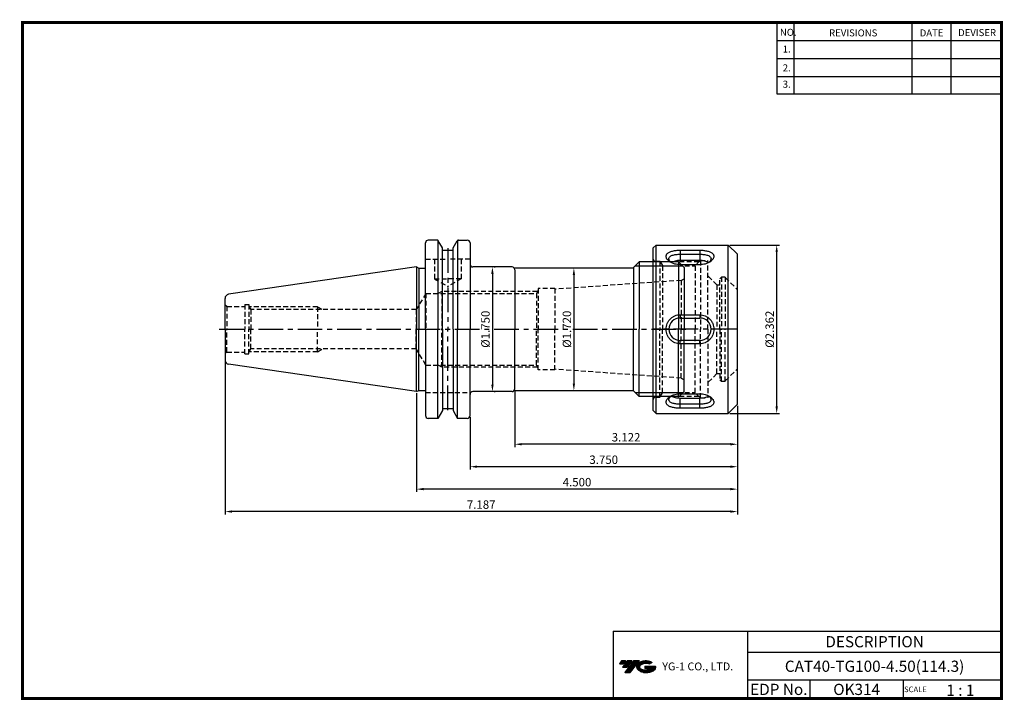
# Model space of a CAD drawing. Extents: x -1 to 350, y 0 to 243.
import ezdxf
from ezdxf.enums import TextEntityAlignment as Align

# ---------------------------------------------------------------- set-up
doc = ezdxf.new("R2010")
doc.units = 0
doc.header["$LTSCALE"] = 7
doc.header["$MEASUREMENT"] = 0
doc.linetypes.add('CENTER', pattern=[2, 1.25, -0.25, 0.25, -0.25])
doc.linetypes.add('HIDDEN', pattern=[0.375, 0.25, -0.125])
doc.layers.get('0').update_dxf_attribs({"linetype": 'CONTINUOUS'})
doc.layers.get('DEFPOINTS').update_dxf_attribs({"linetype": 'CONTINUOUS'})
doc.layers.add('가는선', color=1, linetype='CONTINUOUS')
doc.styles.get("Standard").update_dxf_attribs({"font": 'ISOCP', "height": 3, "bigfont": 'WHGTXT.SHX'})
doc.dimstyles.new('ISO-25$0', dxfattribs={"dimtxt": 3, "dimasz": 2.5, "dimexe": 1.25, "dimexo": 0.625, "dimtad": 1, "dimlfac": 25.4, "dimdsep": 46, "dimtxsty": 'STANDARD', "dimcen": 2.5, "dimclrd": 2, "dimclre": 2, "dimclrt": 3, "dimadec": 0, "dimazin": 0, "dimtfac": 1, "dimtmove": 0, "dimatfit": 3, "dimfxl": 1, "dimtvp": 1, "dimtolj": 1, "dimtzin": 0, "dimarcsym": 0})

# ---------------------------------------------------------------- blocks, each defined once
blk = doc.blocks.new('*D76')
at = {"color": 2, "linetype": 'ByBlock', "lineweight": -2}
for p, q in [((168.53, 154.37), (168.93, 154.37)), ((167.93, 151.87), (167.93, 112.42)), ((168.53, 109.92), (168.93, 109.92))]:
    blk.add_line(p, q, dxfattribs=at)
at = {"color": 2, "linetype": 'Continuous'}
for points in [[(167.51, 151.87), (168.35, 151.87), (167.93, 154.37)], [(167.51, 112.42), (168.35, 112.42), (167.93, 109.92)]]:
    blk.add_solid(points, dxfattribs=at)
at = {"layer": 'DEFPOINTS', "color": 0, "linetype": 'Continuous'}
for p in [(167.93, 154.37), (167.93, 109.92), (167.93, 109.92)]:
    blk.add_point(p, dxfattribs=at)
at = {"color": 3, "linetype": 'Continuous', "insert": (165.83, 132.14), "char_height": 3, "attachment_point": 5, "rotation": 90}
blk.add_mtext('%%c1.750', dxfattribs=at)
blk = doc.blocks.new('*D77')
at = {"color": 2, "linetype": 'ByBlock', "lineweight": -2}
for p, q in [((196.95, 151.49), (196.95, 112.79)), ((197.55, 153.99), (197.95, 153.99)), ((197.55, 110.29), (197.95, 110.29))]:
    blk.add_line(p, q, dxfattribs=at)
at = {"color": 2, "linetype": 'Continuous'}
for points in [[(196.53, 151.49), (197.36, 151.49), (196.95, 153.99)], [(196.53, 112.79), (197.36, 112.79), (196.95, 110.29)]]:
    blk.add_solid(points, dxfattribs=at)
at = {"layer": 'DEFPOINTS', "color": 0, "linetype": 'Continuous'}
for p in [(196.95, 153.99), (196.95, 110.29), (196.95, 110.29)]:
    blk.add_point(p, dxfattribs=at)
at = {"color": 3, "linetype": 'Continuous', "insert": (194.85, 132.14), "char_height": 3, "attachment_point": 5, "rotation": 90}
blk.add_mtext('%%c1.720', dxfattribs=at)
blk = doc.blocks.new('A$Ca762355b')
at = {"color": 7, "linetype": 'Continuous'}
for p, q in [((0, 59), (1, 60)), ((1, 0), (1, 60)), ((1, 60), (26.75, 60)), ((26.75, 0), (26.75, 60)), ((26.75, 60), (30, 56.75)), ((0, 1), (0, 59)), ((9.6, 58.18), (9.6, 54.52)), ((9.6, 58.18), (16.6, 58.18)), ((9.6, 56.74), (16.6, 56.74)), ((16.6, 58.18), (16.6, 54.52)), ((30, 3.25), (30, 56.75)), ((16.6, 54.52), (9.6, 54.52)), ((16.6, 53.01), (9.6, 53.01)), ((9.6, 35.17), (9.6, 34)), ((9.6, 35.17), (16.6, 35.17)), ((16.6, 35.17), (16.6, 34)), ((9.6, 34), (16.6, 34)), ((4.6, 30), (5.6, 30)), ((21.6, 30), (20.6, 30)), ((9.6, 24.83), (9.6, 26)), ((16.6, 26), (9.6, 26)), ((16.6, 24.83), (9.6, 24.83)), ((16.6, 24.83), (16.6, 26)), ((9.6, 6.99), (16.6, 6.99)), ((9.6, 5.48), (16.6, 5.48)), ((9.6, 1.82), (9.6, 5.48)), ((16.6, 1.82), (16.6, 5.48)), ((0, 1), (1, 0)), ((16.6, 3.26), (9.6, 3.26)), ((16.6, 1.82), (9.6, 1.82)), ((26.75, 0), (30, 3.25)), ((1, 0), (26.75, 0))]:
    blk.add_line(p, q, dxfattribs=at)
at = {"color": 3, "linetype": 'HIDDEN'}
for p, q in [((0.8, 54.24), (2.4, 54.24)), ((2.4, 54.24), (2.4, 30)), ((2.4, 54.24), (3.35, 52.59)), ((16.32, 54), (2.54, 54)), ((16.82, 54.5), (14.91, 52.59)), ((16.82, 54.5), (19.5, 54.5)), ((16.82, 54.5), (16.82, 30)), ((19.5, 30), (19.5, 54.5)), ((3.35, 52.59), (14.91, 52.59)), ((3.35, 52.59), (3.35, 30)), ((14.91, 52.59), (14.91, 30)), ((22.7, 45.8), (19.5, 49)), ((22.7, 45.8), (22.7, 30)), ((22.7, 45.8), (23.7, 45.8)), ((24.29, 48.6), (23.7, 48.01)), ((23.7, 45.8), (23.7, 48.01)), ((23.7, 30), (23.7, 45.8)), ((25.7, 48.6), (24.29, 48.6)), ((24.29, 48.6), (24.29, 30)), ((25.7, 48.6), (25.7, 30)), ((25.7, 48.4), (30, 44.1)), ((2.4, 5.76), (2.4, 30)), ((3.35, 7.41), (3.35, 30)), ((14.91, 7.41), (14.91, 30)), ((16.82, 5.5), (16.82, 30)), ((19.5, 30), (19.5, 5.5)), ((22.7, 14.2), (22.7, 30)), ((23.7, 30), (23.7, 14.2)), ((24.29, 11.4), (24.29, 30)), ((25.7, 11.4), (25.7, 30)), ((22.7, 14.2), (19.5, 11)), ((22.7, 14.2), (23.7, 14.2)), ((23.7, 14.2), (23.7, 11.99)), ((25.7, 11.6), (30, 15.9)), ((24.29, 11.4), (23.7, 11.99)), ((25.7, 11.4), (24.29, 11.4)), ((2.4, 5.76), (3.35, 7.41)), ((3.35, 7.41), (14.91, 7.41)), ((16.82, 5.5), (14.91, 7.41)), ((0.8, 5.76), (2.4, 5.76)), ((16.32, 6), (2.54, 6)), ((16.82, 5.5), (19.5, 5.5))]:
    blk.add_line(p, q, dxfattribs=at)
at = {"color": 2, "linetype": 'CENTER'}
blk.add_line((30, 30), (0, 30), dxfattribs=at)
at = {"color": 3, "linetype": 'HIDDEN'}
for centre, start, end in [((0.8, 55.04), 180, 270), ((0.8, 4.96), 90, 180)]:
    blk.add_arc(centre, 0.8, start, end, dxfattribs=at)
at = {"color": 7, "linetype": 'Continuous'}
for centre, radius, start, end in [((8.16, 55.99), 2.82, 224.0075, 224.6052), ((18.04, 55.99), 2.83, 315.2219, 315.9716), ((9.6, 30), 4, 90, 270), ((16.6, 30), 4, 270, 90), ((8.16, 4.01), 2.83, 135.2219, 135.9716), ((18.04, 4.01), 2.82, 44.0075, 44.6052)]:
    blk.add_arc(centre, radius, start, end, dxfattribs=at)
for points, knots in [([(6.06, 53.96), (5.74, 54.16), (5.3, 54.51), (4.88, 55.06), (4.68, 55.46), (4.59, 55.87), (4.61, 56.26), (4.75, 56.63), (5.01, 56.97), (5.36, 57.26), (5.8, 57.51), (6.32, 57.72), (7.12, 57.96), (8.22, 58.13), (9.14, 58.18), (9.6, 58.18)], [0, 0, 0, 0, 0.133608, 0.191701, 0.243933, 0.291402, 0.33619, 0.381124, 0.429069, 0.482205, 0.541665, 0.607474, 0.679159, 0.836255, 1, 1, 1, 1]), ([(5.6, 55.11), (5.6, 55.18), (5.61, 55.31), (5.7, 55.57), (5.91, 55.87), (6.31, 56.15), (6.83, 56.38), (7.44, 56.54), (8.13, 56.66), (8.85, 56.72), (9.35, 56.74), (9.6, 56.74)], [0, 0, 0, 0, 0.042059, 0.083912, 0.172213, 0.274401, 0.394196, 0.530757, 0.68119, 0.839924, 1, 1, 1, 1]), ([(16.6, 58.18), (17.07, 58.18), (17.98, 58.13), (19.09, 57.95), (19.89, 57.72), (20.41, 57.51), (20.85, 57.26), (21.2, 56.96), (21.45, 56.63), (21.59, 56.26), (21.61, 55.86), (21.52, 55.46), (21.32, 55.06), (20.9, 54.51), (20.46, 54.16), (20.14, 53.96)], [0, 0, 0, 0, 0.165424, 0.321817, 0.393351, 0.459085, 0.518359, 0.571362, 0.61922, 0.664082, 0.708825, 0.756268, 0.808464, 0.866499, 1, 1, 1, 1]), ([(16.6, 56.74), (16.85, 56.74), (17.35, 56.72), (18.08, 56.66), (18.77, 56.54), (19.38, 56.38), (19.89, 56.15), (20.29, 55.87), (20.5, 55.57), (20.59, 55.31), (20.6, 55.18), (20.6, 55.11)], [0, 0, 0, 0, 0.162153, 0.320819, 0.470415, 0.606697, 0.726199, 0.828108, 0.916241, 0.958016, 1, 1, 1, 1]), ([(6.13, 54.03), (6.05, 54.11), (5.9, 54.29), (5.73, 54.56), (5.63, 54.84), (5.6, 55.03), (5.6, 55.11)], [0, 0, 0, 0, 0.287256, 0.547694, 0.783438, 1, 1, 1, 1]), ([(9.6, 53.01), (8.96, 53.01), (7.72, 53.16), (6.56, 53.65), (6.06, 53.96)], [0, 0, 0, 0, 0.517025, 1, 1, 1, 1]), ([(6.45, 53.74), (6.42, 53.76), (6.32, 53.85), (6.22, 53.94), (6.15, 54.01)], [0, 0, 0, 0, 0.257611, 1, 1, 1, 1]), ([(9.6, 54.52), (9.3, 54.52), (8.71, 54.48), (7.86, 54.34), (7.1, 54.1), (6.64, 53.87), (6.44, 53.75)], [0, 0, 0, 0, 0.274673, 0.538889, 0.783099, 1, 1, 1, 1]), ([(19.76, 53.75), (19.56, 53.87), (19.1, 54.1), (18.34, 54.34), (17.49, 54.48), (16.9, 54.52), (16.6, 54.52)], [0, 0, 0, 0, 0.216895, 0.461104, 0.725322, 1, 1, 1, 1]), ([(20.14, 53.96), (19.9, 53.81), (19.36, 53.53), (18.19, 53.13), (17.24, 53.01), (16.6, 53.01)], [0, 0, 0, 0, 0.235506, 0.486049, 1, 1, 1, 1]), ([(20.04, 54), (20.02, 53.98), (19.93, 53.89), (19.83, 53.8), (19.75, 53.74)], [0, 0, 0, 0, 0.242539, 1, 1, 1, 1]), ([(20.6, 55.11), (20.6, 55.03), (20.57, 54.84), (20.47, 54.56), (20.3, 54.29), (20.15, 54.11), (20.07, 54.03)], [0, 0, 0, 0, 0.216569, 0.452342, 0.712735, 1, 1, 1, 1]), ([(4.6, 30), (4.6, 30.34), (4.67, 31.03), (4.96, 32.02), (5.44, 32.93), (6.08, 33.72), (6.85, 34.36), (7.72, 34.83), (8.65, 35.11), (9.29, 35.17), (9.6, 35.17)], [0, 0, 0, 0, 0.128605, 0.257804, 0.386002, 0.513012, 0.637979, 0.761304, 0.882331, 1, 1, 1, 1]), ([(16.6, 35.17), (16.92, 35.17), (17.56, 35.11), (18.49, 34.82), (19.36, 34.35), (20.13, 33.71), (20.77, 32.92), (21.25, 32), (21.54, 31.02), (21.6, 30.34), (21.6, 30)], [0, 0, 0, 0, 0.119468, 0.240819, 0.36372, 0.488877, 0.615811, 0.744444, 0.873196, 1, 1, 1, 1]), ([(9.6, 24.83), (9.28, 24.83), (8.64, 24.89), (7.71, 25.18), (6.84, 25.65), (6.07, 26.29), (5.43, 27.08), (4.95, 28), (4.66, 28.98), (4.6, 29.66), (4.6, 30)], [0, 0, 0, 0, 0.119463, 0.240813, 0.363711, 0.488867, 0.615797, 0.744427, 0.873184, 1, 1, 1, 1]), ([(21.6, 30), (21.6, 29.66), (21.53, 28.97), (21.24, 27.98), (20.76, 27.07), (20.12, 26.28), (19.35, 25.64), (18.48, 25.17), (17.55, 24.89), (16.91, 24.83), (16.6, 24.83)], [0, 0, 0, 0, 0.128618, 0.257815, 0.386012, 0.513021, 0.637988, 0.761314, 0.882339, 1, 1, 1, 1]), ([(9.6, 1.82), (9.13, 1.82), (8.22, 1.87), (7.11, 2.05), (6.31, 2.28), (5.79, 2.49), (5.35, 2.74), (5, 3.04), (4.75, 3.37), (4.61, 3.74), (4.59, 4.14), (4.68, 4.54), (4.88, 4.94), (5.3, 5.49), (5.74, 5.84), (6.06, 6.04)], [0, 0, 0, 0, 0.165423, 0.321817, 0.393351, 0.459085, 0.518359, 0.571362, 0.61922, 0.664082, 0.708825, 0.756268, 0.808464, 0.866499, 1, 1, 1, 1]), ([(5.6, 4.89), (5.6, 4.97), (5.63, 5.16), (5.73, 5.44), (5.9, 5.71), (6.05, 5.89), (6.13, 5.97)], [0, 0, 0, 0, 0.216569, 0.452342, 0.712735, 1, 1, 1, 1]), ([(9.6, 3.26), (9.35, 3.26), (8.85, 3.28), (8.12, 3.34), (7.43, 3.46), (6.82, 3.62), (6.31, 3.85), (5.91, 4.13), (5.7, 4.43), (5.61, 4.69), (5.6, 4.82), (5.6, 4.89)], [0, 0, 0, 0, 0.162152, 0.320819, 0.470415, 0.606697, 0.726199, 0.828108, 0.916241, 0.958016, 1, 1, 1, 1]), ([(6.06, 6.04), (6.3, 6.19), (6.84, 6.47), (8.01, 6.87), (8.96, 6.99), (9.6, 6.99)], [0, 0, 0, 0, 0.235506, 0.486049, 1, 1, 1, 1]), ([(6.16, 6), (6.18, 6.02), (6.27, 6.11), (6.37, 6.2), (6.45, 6.26)], [0, 0, 0, 0, 0.242539, 1, 1, 1, 1]), ([(6.44, 6.25), (6.64, 6.13), (7.1, 5.9), (7.86, 5.66), (8.71, 5.52), (9.3, 5.48), (9.6, 5.48)], [0, 0, 0, 0, 0.216895, 0.461104, 0.725322, 1, 1, 1, 1]), ([(16.6, 6.99), (17.24, 6.99), (18.48, 6.84), (19.64, 6.35), (20.14, 6.04)], [0, 0, 0, 0, 0.517025, 1, 1, 1, 1]), ([(16.6, 5.48), (16.9, 5.48), (17.49, 5.52), (18.34, 5.66), (19.1, 5.9), (19.56, 6.13), (19.76, 6.25)], [0, 0, 0, 0, 0.274674, 0.53889, 0.7831, 1, 1, 1, 1]), ([(20.14, 6.04), (20.46, 5.84), (20.9, 5.49), (21.32, 4.94), (21.52, 4.54), (21.61, 4.13), (21.59, 3.74), (21.45, 3.37), (21.19, 3.03), (20.84, 2.74), (20.4, 2.49), (19.88, 2.28), (19.08, 2.04), (17.98, 1.87), (17.06, 1.82), (16.6, 1.82)], [0, 0, 0, 0, 0.133608, 0.191701, 0.243933, 0.291402, 0.33619, 0.381124, 0.429069, 0.482205, 0.541665, 0.607474, 0.679159, 0.836256, 1, 1, 1, 1]), ([(20.6, 4.89), (20.6, 4.82), (20.59, 4.69), (20.5, 4.43), (20.29, 4.13), (19.89, 3.85), (19.37, 3.62), (18.76, 3.46), (18.07, 3.34), (17.35, 3.28), (16.85, 3.26), (16.6, 3.26)], [0, 0, 0, 0, 0.042059, 0.083912, 0.172213, 0.274401, 0.394196, 0.530757, 0.68119, 0.839924, 1, 1, 1, 1]), ([(19.75, 6.26), (19.78, 6.24), (19.88, 6.15), (19.98, 6.06), (20.05, 5.99)], [0, 0, 0, 0, 0.257611, 1, 1, 1, 1]), ([(20.07, 5.97), (20.15, 5.89), (20.3, 5.71), (20.47, 5.44), (20.57, 5.16), (20.6, 4.97), (20.6, 4.89)], [0, 0, 0, 0, 0.287256, 0.547694, 0.783438, 1, 1, 1, 1])]:
    blk.add_open_spline(points, degree=3, knots=knots, dxfattribs=at)
blk = doc.blocks.new('*D88')
at = {"color": 2, "linetype": 'ByBlock', "lineweight": -2}
for p, q in [((252.56, 162.14), (270.21, 162.14)), ((269.21, 104.64), (269.21, 159.64)), ((252.56, 102.14), (270.21, 102.14))]:
    blk.add_line(p, q, dxfattribs=at)
at = {"color": 2, "linetype": 'Continuous'}
for points in [[(268.79, 159.64), (269.62, 159.64), (269.21, 162.14)], [(268.79, 104.64), (269.62, 104.64), (269.21, 102.14)]]:
    blk.add_solid(points, dxfattribs=at)
at = {"layer": 'DEFPOINTS', "color": 0, "linetype": 'Continuous'}
for p in [(251.96, 162.14), (269.21, 162.14), (251.96, 102.14)]:
    blk.add_point(p, dxfattribs=at)
at = {"color": 3, "linetype": 'Continuous', "insert": (267.1, 132.14), "char_height": 3, "attachment_point": 5, "rotation": 90}
blk.add_mtext('%%c2.362', dxfattribs=at)
blk = doc.blocks.new('*D89')
at = {"color": 2, "linetype": 'Continuous', "lineweight": -2}
for p, q in [((175.9, 110.25), (175.9, 90.14)), ((255.21, 104.79), (255.21, 90.14)), ((252.71, 91.14), (178.4, 91.14))]:
    blk.add_line(p, q, dxfattribs=at)
at = {"color": 2, "linetype": 'Continuous'}
for points in [[(178.4, 91.56), (178.4, 90.73), (175.9, 91.14)], [(252.71, 91.56), (252.71, 90.73), (255.21, 91.14)]]:
    blk.add_solid(points, dxfattribs=at)
at = {"layer": 'DEFPOINTS', "color": 0, "linetype": 'Continuous'}
for p in [(175.9, 110.85), (255.21, 105.39), (175.9, 91.14)]:
    blk.add_point(p, dxfattribs=at)
at = {"color": 3, "linetype": 'Continuous', "insert": (215.55, 93.24), "char_height": 3, "attachment_point": 5}
blk.add_mtext('3.122', dxfattribs=at)
blk = doc.blocks.new('*D90')
at = {"color": 2, "linetype": 'Continuous', "lineweight": -2}
for p, q in [((255.21, 104.79), (255.21, 82.14)), ((159.96, 100.77), (159.96, 82.14)), ((252.71, 83.14), (162.46, 83.14))]:
    blk.add_line(p, q, dxfattribs=at)
at = {"color": 2, "linetype": 'Continuous'}
for points in [[(162.46, 83.56), (162.46, 82.73), (159.96, 83.14)], [(252.71, 83.56), (252.71, 82.73), (255.21, 83.14)]]:
    blk.add_solid(points, dxfattribs=at)
at = {"layer": 'DEFPOINTS', "color": 0, "linetype": 'Continuous'}
for p in [(255.21, 105.39), (159.96, 101.37), (159.96, 83.14)]:
    blk.add_point(p, dxfattribs=at)
at = {"color": 3, "linetype": 'Continuous', "insert": (207.58, 85.24), "char_height": 3, "attachment_point": 5}
blk.add_mtext('3.750', dxfattribs=at)
blk = doc.blocks.new('*D91')
at = {"color": 2, "linetype": 'Continuous', "lineweight": -2}
for p, q in [((140.91, 109.32), (140.91, 74.14)), ((255.21, 104.79), (255.21, 74.14)), ((252.71, 75.14), (143.41, 75.14))]:
    blk.add_line(p, q, dxfattribs=at)
at = {"color": 2, "linetype": 'Continuous'}
for points in [[(143.41, 75.56), (143.41, 74.73), (140.91, 75.14)], [(252.71, 75.56), (252.71, 74.73), (255.21, 75.14)]]:
    blk.add_solid(points, dxfattribs=at)
at = {"layer": 'DEFPOINTS', "color": 0, "linetype": 'Continuous'}
for p in [(140.91, 109.92), (255.21, 105.39), (140.91, 75.14)]:
    blk.add_point(p, dxfattribs=at)
at = {"color": 3, "linetype": 'Continuous', "insert": (198.06, 77.24), "char_height": 3, "attachment_point": 5}
blk.add_mtext('4.500', dxfattribs=at)
blk = doc.blocks.new('*D92')
at = {"color": 2, "linetype": 'Continuous', "lineweight": -2}
for p, q in [((72.66, 120.57), (72.66, 66.14)), ((255.21, 104.79), (255.21, 66.14)), ((252.71, 67.14), (75.16, 67.14))]:
    blk.add_line(p, q, dxfattribs=at)
at = {"color": 2, "linetype": 'Continuous'}
for points in [[(75.16, 67.56), (75.16, 66.73), (72.66, 67.14)], [(252.71, 67.56), (252.71, 66.73), (255.21, 67.14)]]:
    blk.add_solid(points, dxfattribs=at)
at = {"layer": 'DEFPOINTS', "color": 0, "linetype": 'Continuous'}
for p in [(72.66, 121.17), (255.21, 105.39), (72.66, 67.14)]:
    blk.add_point(p, dxfattribs=at)
at = {"color": 3, "linetype": 'Continuous', "insert": (163.93, 69.24), "char_height": 3, "attachment_point": 5}
blk.add_mtext('7.187', dxfattribs=at)

msp = doc.modelspace()

# ---------------------------------------------------------------- hatches: boundary and pattern name
at = {"ltscale": 1.5}
h = msp.add_hatch(dxfattribs=at)
h.set_pattern_fill('ANSI31', color=1, scale=0.004786, style=0)
h.set_pattern_definition([(45, (54.557584, 10.561289), (-0.0107456666, 0.0107456666), [])])
h.paths.add_polyline_path([(219.8732, 13.0143, 0.51336814), (219.9958, 10.4892, 0.29498795), (225.4032, 10.4892, 0.30496754), (226.0874, 12.0849), (222.2209, 12.0849), (222.2209, 11.1276), (224.5875, 11.1276, -0.03709483), (224.4806, 11.0646, -0.23334536), (220.9184, 11.0646, -0.59436328), (220.8599, 12.5349, -0.22306422), (223.8961, 12.8368), (224.8534, 13.4569, 0.2995616)])
h.paths.add_polyline_path([(215.0414, 9.6917), (216.9559, 9.6917), (220.3063, 13.9994), (218.3918, 13.9994)])
h.paths.add_polyline_path([(217.7696, 13.9994), (216.1422, 13.9994), (214.2809, 11.6062), (215.9082, 11.6062)])
h.paths.add_polyline_path([(215.52, 13.9994), (214.0841, 13.9994), (213.1534, 12.8028), (214.5893, 12.8028)])

# ---------------------------------------------------------------- linework, layer by layer
at = {"color": 2}
for p, q in [((269.3, 241.5), (269.3, 216.1239)), ((275.3, 241.5), (275.3, 216.1239)), ((317.3, 241.5), (317.3, 216.1239)), ((331.3, 241.5), (331.3, 216.1239)), ((210.9403, 24.5), (210.9403, 0.5)), ((210.9403, 24.5), (349.3, 24.5)), ((258.8597, 24.5), (258.8597, 0.5)), ((349.3, 24.5), (349.3, 0.5)), ((258.8597, 17), (349.3, 17)), ((349.3, 7), (258.8597, 7)), ((281.0644, 7), (281.0644, 0.5)), ((314.3, 7), (314.3, 0.5))]:
    msp.add_line(p, q, dxfattribs=at)
at = {"color": 2, "linetype": 'Continuous'}
for p, q in [((269.3, 235.1), (349.3, 235.1)), ((269.3, 228.7), (349.3, 228.7)), ((269.3, 222.3), (349.3, 222.3)), ((269.3, 216.1239), (349.3, 216.1239)), ((218.7953, 154.7323), (235.6149, 154.7323)), ((218.7953, 109.5519), (235.6149, 109.5519))]:
    msp.add_line(p, q, dxfattribs=at)
at = {"linetype": 'Continuous'}
for p, q in [((144.0851, 153.9428), (144.0851, 162.9171)), ((144.0851, 132.1421), (144.0851, 162.9171)), ((148.1802, 163.9171), (145.0851, 163.9171)), ((148.4688, 163.9171), (148.4688, 132.1421)), ((150.0901, 161.109), (148.6132, 163.6671)), ((153.9201, 161.109), (155.397, 163.6671)), ((155.5414, 163.9171), (155.5414, 132.1421)), ((155.83, 163.9171), (158.9551, 163.9171)), ((159.9551, 162.9171), (159.9551, 155.3671)), ((159.9551, 162.9171), (159.9551, 132.1421)), ((150.0901, 160.3421), (150.0901, 161.109)), ((150.0901, 132.1421), (150.0901, 161.109)), ((150.0901, 160.3421), (153.9201, 160.3421)), ((153.9201, 160.3421), (153.9201, 161.109)), ((153.9201, 132.1421), (153.9201, 161.109)), ((140.9051, 154.3671), (73.9386, 144.601)), ((140.9051, 154.3671), (141.6746, 153.9428)), ((140.9051, 154.3671), (140.9051, 132.1421)), ((218.2051, 154.1421), (220.2051, 156.1421)), ((234.2051, 156.1421), (220.2051, 156.1421)), ((220.2051, 156.1421), (220.2051, 132.1421)), ((234.2051, 156.1421), (236.2051, 154.1421)), ((234.2051, 156.1421), (234.2051, 132.1421)), ((141.6746, 153.9428), (144.0851, 153.9428)), ((141.6746, 153.9428), (141.6746, 132.1421)), ((236.2051, 154.1421), (236.2051, 132.1421)), ((72.6551, 132.1421), (72.6551, 143.1167)), ((72.6551, 132.1421), (72.6551, 121.1675)), ((140.9051, 109.9171), (140.9051, 132.1421)), ((141.6746, 110.3413), (141.6746, 132.1421)), ((144.0851, 132.1421), (144.0851, 101.3671)), ((148.4688, 100.3671), (148.4688, 132.1421)), ((150.0901, 132.1421), (150.0901, 103.1752)), ((153.9201, 132.1421), (153.9201, 103.1752)), ((155.5414, 100.3671), (155.5414, 132.1421)), ((156.4551, 132.1921), (156.4551, 132.1421)), ((156.4551, 132.1921), (156.4551, 132.1421)), ((156.4551, 132.0921), (156.4551, 132.1421)), ((156.4551, 132.0921), (156.4551, 132.1421)), ((159.9551, 101.3671), (159.9551, 132.1421)), ((220.2051, 108.1421), (220.2051, 132.1421)), ((234.2051, 108.1421), (234.2051, 132.1421)), ((236.2051, 110.1421), (236.2051, 132.1421)), ((236.2051, 109.9171), (236.2051, 132.1421)), ((140.9051, 109.9171), (73.9386, 119.6832)), ((140.9051, 109.9171), (141.6746, 110.3413)), ((141.6746, 110.3413), (144.0851, 110.3413)), ((218.2051, 110.1421), (220.2051, 108.1421)), ((234.2051, 107.9171), (236.2051, 109.9171)), ((234.2051, 108.1421), (220.2051, 108.1421)), ((150.0901, 103.1752), (148.4688, 100.3671)), ((150.0901, 103.9421), (153.9201, 103.9421)), ((153.9201, 103.1752), (155.5414, 100.3671)), ((148.4688, 100.3671), (145.0851, 100.3671)), ((158.9551, 100.3671), (155.5414, 100.3671))]:
    msp.add_line(p, q, dxfattribs=at)
at = {"color": 2, "linetype": 'CENTER'}
for p, q in [((152.0051, 160.9907), (152.0051, 146.6591)), ((152.0051, 160.9907), (152.0051, 132.1421)), ((70.5682, 132.1421), (237.7272, 132.1421)), ((152.0051, 103.2935), (152.0051, 132.1421))]:
    msp.add_line(p, q, dxfattribs=at)
at = {"color": 3, "linetype": 'HIDDEN'}
for p, q in [((144.0851, 157.1421), (152.0051, 157.1421)), ((147.2426, 157.1421), (147.2426, 150.1421)), ((159.9551, 157.1421), (152.0051, 157.1421)), ((156.7676, 157.1421), (156.7676, 150.1421)), ((147.2426, 150.1421), (152.0051, 147.3924)), ((147.2426, 150.1421), (152.0051, 150.1421)), ((156.7676, 150.1421), (152.0051, 147.3924)), ((156.7676, 150.1421), (152.0051, 150.1421)), ((235.2051, 149.5721), (190.2051, 146.4254)), ((235.2051, 149.5721), (236.2051, 150.1571)), ((235.2051, 149.5721), (235.2051, 132.1421)), ((144.2051, 144.9421), (140.8154, 139.1235)), ((144.2051, 144.9421), (144.2051, 132.1421)), ((144.2051, 144.9421), (183.5899, 144.9421)), ((149.8451, 145.6421), (148.6358, 144.9421)), ((183.9947, 145.6421), (149.8451, 145.6421)), ((149.8451, 145.6421), (149.8451, 132.1421)), ((184.2051, 146.0059), (183.5899, 144.9421)), ((183.5899, 144.9421), (183.5899, 132.1421)), ((184.2051, 146.6421), (184.2051, 132.1421)), ((190.2051, 146.6421), (184.2051, 146.6421)), ((190.2051, 146.6421), (190.2051, 132.1421)), ((73.3177, 140.2921), (72.6551, 140.6694)), ((79.6551, 140.9421), (79.6551, 132.1421)), ((79.6551, 140.9421), (81.1551, 140.9421)), ((81.1551, 140.9421), (81.1551, 132.1421)), ((73.3177, 140.2921), (79.6551, 140.2921)), ((73.3177, 140.2921), (73.3177, 132.1421)), ((81.1551, 140.2921), (81.8249, 139.1421)), ((105.6588, 140.1421), (81.2425, 140.1421)), ((140.8262, 139.1421), (81.8249, 139.1421)), ((81.8249, 139.1421), (81.8249, 132.1421)), ((105.6588, 140.1421), (105.6588, 132.1421)), ((105.6588, 140.1421), (107.3908, 139.1421)), ((140.8154, 139.1235), (140.8154, 132.1421)), ((73.3177, 123.9921), (73.3177, 132.1421)), ((79.6551, 123.3421), (79.6551, 132.1421)), ((81.1551, 123.3421), (81.1551, 132.1421)), ((81.8249, 125.1421), (81.8249, 132.1421)), ((105.6588, 124.1421), (105.6588, 132.1421)), ((140.8154, 125.1607), (140.8154, 132.1421)), ((144.2051, 119.3421), (144.2051, 132.1421)), ((149.8451, 118.6421), (149.8451, 132.1421)), ((183.5899, 119.3421), (183.5899, 132.1421)), ((184.2051, 117.6421), (184.2051, 132.1421)), ((190.2051, 117.6421), (190.2051, 132.1421)), ((235.2051, 114.712), (235.2051, 132.1421)), ((73.3177, 123.9921), (72.6551, 123.6148)), ((73.3177, 123.9921), (79.6551, 123.9921)), ((79.6551, 123.3421), (81.1551, 123.3421)), ((81.1551, 123.9921), (81.8249, 125.1421)), ((105.6588, 124.1421), (81.2425, 124.1421)), ((140.8262, 125.1421), (81.8249, 125.1421)), ((105.6588, 124.1421), (107.3908, 125.1421)), ((144.2051, 119.3421), (140.8154, 125.1607)), ((144.2051, 119.3421), (183.5899, 119.3421)), ((149.8451, 118.6421), (148.6358, 119.3421)), ((184.2051, 118.2782), (183.5899, 119.3421)), ((183.9947, 118.6421), (149.8451, 118.6421)), ((190.2051, 117.6421), (184.2051, 117.6421)), ((235.2051, 114.712), (190.2051, 117.8587)), ((235.2051, 114.712), (236.2051, 114.127)), ((144.0851, 109.5421), (160.0094, 109.5421))]:
    msp.add_line(p, q, dxfattribs=at)
at = {"color": 7, "linetype": 'Continuous'}
for p, q in [((174.9051, 154.3671), (160.9551, 154.3671)), ((175.6857, 153.9921), (218.2051, 153.9921)), ((175.9051, 153.3671), (175.9051, 132.1421)), ((218.2051, 154.1421), (218.2051, 153.9921)), ((218.2051, 154.1421), (218.2051, 132.1421)), ((175.9051, 110.9171), (175.9051, 132.1421)), ((218.2051, 110.1421), (218.2051, 132.1421)), ((174.9051, 109.9171), (160.9551, 109.9171)), ((175.6857, 110.2921), (218.2051, 110.2921))]:
    msp.add_line(p, q, dxfattribs=at)
at = {"const_width": 1}
for points in [[(349.3, 0.5), (349.3, 242)], [(0, 241.5), (349.785, 241.5)], [(0.5, 241), (0.5, 0)], [(0, 0.5), (349.8, 0.5)]]:
    msp.add_lwpolyline(points, dxfattribs=at)
at = {"linetype": 'Continuous'}
for centre, radius, start, end in [((145.0851, 162.9171), 1, 90, 180), ((148.1802, 163.4171), 0.5, 30, 90), ((155.83, 163.4171), 0.5, 90, 150), ((158.9551, 162.9171), 1, 0, 90), ((74.1551, 143.1167), 1.5, 98.297282, 180), ((74.1551, 121.1675), 1.5, 180, 261.702718), ((145.0851, 101.3671), 1, 180, 270), ((158.9551, 101.3671), 1, 270, 360)]:
    msp.add_arc(centre, radius, start, end, dxfattribs=at)
at = {"color": 7, "linetype": 'Continuous'}
for centre, start, end in [((160.9551, 155.3671), 180, 270), ((174.9051, 153.3671), 0, 90), ((160.9551, 108.9171), 90, 180), ((174.9051, 110.9171), 270, 360)]:
    msp.add_arc(centre, 1, start, end, dxfattribs=at)
at = {"color": 3, "linetype": 'HIDDEN'}
for p in [(73.3177, 140.2921), (73.3177, 123.9921)]:
    msp.add_point(p, dxfattribs=at)
at = {"layer": 'DEFPOINTS', "color": 0, "linetype": 'ByBlock'}
for p in [(148.6132, 163.6671), (155.397, 163.6671), (155.397, 163.6671), (150.0901, 161.109), (153.9201, 161.109), (153.9201, 160.3421), (140.9051, 154.3671), (72.6551, 132.1421), (73.1099, 120.0916), (150.0901, 103.1752), (153.9201, 103.9421), (153.9201, 103.1752)]:
    msp.add_point(p, dxfattribs=at)

# ---------------------------------------------------------------- block references
at = {"linetype": 'Continuous'}
msp.add_blockref('A$Ca762355b', (225.2051, 102.1421), dxfattribs=at)

# ---------------------------------------------------------------- texts
at = {"color": 7}
for s, height, p in [('NO.', 2.5, (270.347, 236.7501)), ('REVISIONS', 2.5, (287.8764, 236.5402)), ('DATE', 2.5, (320.1494, 236.5402)), ('DEVISER', 2.5, (333.8388, 236.6452)), ('1.', 2.5, (271.3605, 230.7949)), ('2.', 2.5, (271.3605, 224.0856)), ('3.', 2.5, (271.3605, 218.2401)), ('SCALE', 2, (314.5753, 2.77)), ('1 : 1', 4, (329.6368, 1.452))]:
    msp.add_text(s, height=height, dxfattribs=at).set_placement(p)
at = {"color": 7, "linetype": 'Continuous'}
msp.add_text('DESCRIPTION', height=4, dxfattribs=at).set_placement((304.0798, 20.75), align=Align.MIDDLE_CENTER)
at = {"color": 3, "linetype": 'Continuous'}
msp.add_text('CAT40-TG100-4.50(114.3)', height=4, dxfattribs=at).set_placement((304.0798, 12), align=Align.MIDDLE_CENTER)
at = {"color": 7}
for s, p in [('EDP No.', (269.9621, 3.75)), ('OK314', (297.6822, 3.75))]:
    msp.add_text(s, height=4, dxfattribs=at).set_placement(p, align=Align.MIDDLE_CENTER)
at = {"layer": '가는선', "color": 5, "insert": (228.4453, 13.3403), "char_height": 2.329077, "width": 33.185033, "attachment_point": 1}
msp.add_mtext('{\\fGulim|b0|i0|c129|p50;\\H1.20219x;\\C0;YG-1 CO., LTD.\\Fisocp,whgtxt|c129;\\H0.83181x; }', dxfattribs=at)

# ---------------------------------------------------------------- dimensions: what is measured, and where the dimension line sits
at = {"linetype": 'Continuous'}
dim = msp.add_linear_dim(base=(269.2051, 162.1421), p1=(251.9551, 102.1421), p2=(251.9551, 162.1421), angle=90, dimstyle='ISO-25$0', override={"dimexe": 1, "dimexo": 0.6, "dimgap": 0.6, "dimdec": 3, "dimlfac": 0.03937, "dimpost": '%%c<>', "dimcen": -1, "dimaunit": 1, "dimazin": 2, "dimtp": 0.1, "dimtm": 0.1, "dimtfac": 0.7, "dimtdec": 3, "dimatfit": 2, "dimtolj": 0, "dimtzin": 8, "dimarcsym": 1}, dxfattribs=at)
dim.commit()
dim.dimension.update_dxf_attribs({"geometry": '*D88', "text_midpoint": (267.1048, 132.1421)})
for base, p1, p2, picture, middle in [((167.9301, 109.9171), (167.9301, 154.3671), (167.9301, 109.9171), '*D76', (165.8301, 132.1421)), ((196.9454, 110.2921), (196.9454, 153.9921), (196.9454, 110.2921), '*D77', (194.8451, 132.1421))]:
    dim = msp.add_linear_dim(base=base, p1=p1, p2=p2, angle=90, text='<>0', dimstyle='ISO-25$0', override={"dimexe": 1, "dimexo": 0.6, "dimgap": 0.6, "dimdec": 3, "dimlfac": 0.03937, "dimpost": '%%c<>', "dimcen": -1, "dimaunit": 1, "dimazin": 2, "dimtp": 0.1, "dimtm": 0.1, "dimtfac": 0.7, "dimtdec": 3, "dimatfit": 2, "dimtolj": 0, "dimtzin": 8, "dimarcsym": 1}, dxfattribs=at)
    dim.commit()
    dim.dimension.update_dxf_attribs({"geometry": picture, "text_midpoint": middle})
dim = msp.add_linear_dim(base=(72.6551, 67.1421), p1=(255.2051, 105.3921), p2=(72.6551, 121.1675), dimstyle='ISO-25$0', override={"dimexe": 1, "dimexo": 0.6, "dimgap": 0.6, "dimdec": 3, "dimlfac": 0.03937, "dimcen": -1, "dimaunit": 1, "dimtp": 0.1, "dimtm": 0.1, "dimtfac": 0.7, "dimtdec": 3, "dimtmove": 0, "dimatfit": 2, "dimtolj": 0, "dimtzin": 8}, dxfattribs=at)
dim.commit()
dim.dimension.update_dxf_attribs({"geometry": '*D92', "text_midpoint": (163.9301, 67.1421), "dimtype": 160})
for base, p2, text, picture, middle in [((140.9051, 75.1421), (140.9051, 109.9171), '<>00', '*D91', (198.0551, 75.1421)), ((159.9551, 83.1421), (159.9551, 101.3671), '<>0', '*D90', (207.5801, 83.1421))]:
    dim = msp.add_linear_dim(base=base, p1=(255.2051, 105.3921), p2=p2, text=text, dimstyle='ISO-25$0', override={"dimexe": 1, "dimexo": 0.6, "dimgap": 0.6, "dimdec": 3, "dimlfac": 0.03937, "dimcen": -1, "dimaunit": 1, "dimtp": 0.1, "dimtm": 0.1, "dimtfac": 0.7, "dimtdec": 3, "dimtmove": 0, "dimatfit": 2, "dimtolj": 0, "dimtzin": 8}, dxfattribs=at)
    dim.commit()
    dim.dimension.update_dxf_attribs({"geometry": picture, "text_midpoint": middle, "dimtype": 160})
dim = msp.add_linear_dim(base=(175.9027, 91.1421), p1=(255.2051, 105.3921), p2=(175.9027, 110.8484), dimstyle='ISO-25$0', override={"dimexe": 1, "dimexo": 0.6, "dimgap": 0.6, "dimdec": 3, "dimlfac": 0.03937, "dimcen": -1, "dimaunit": 1, "dimtp": 0.1, "dimtm": 0.1, "dimtfac": 0.7, "dimtdec": 3, "dimtmove": 0, "dimatfit": 2, "dimtolj": 0, "dimtzin": 8}, dxfattribs=at)
dim.commit()
dim.dimension.update_dxf_attribs({"geometry": '*D89', "text_midpoint": (215.5539, 93.2424)})

doc.saveas('drawing.dxf')
